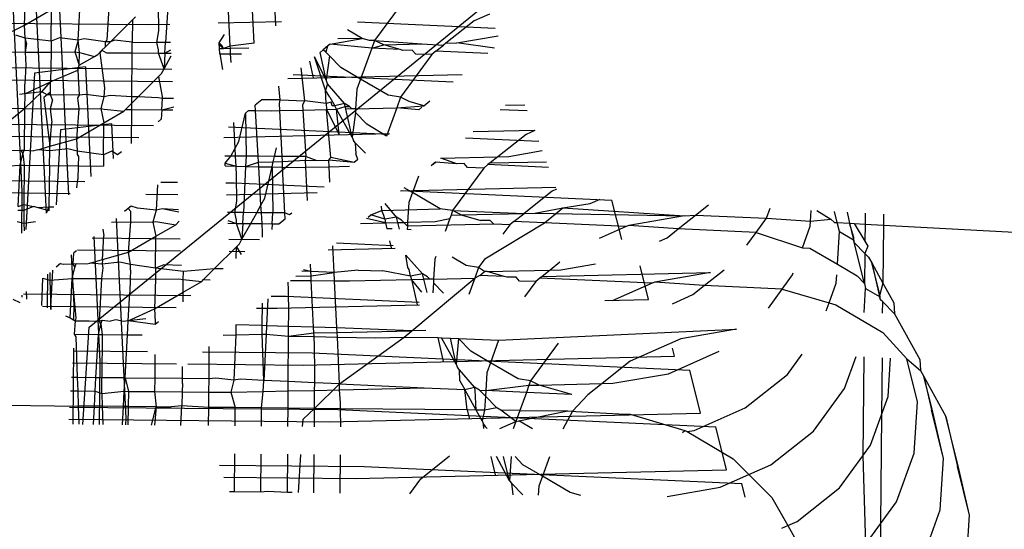
# Model space of a CAD drawing. Units: millimetres. Extents: x -9947 to 10509, y -7713 to 6336.
# Drawn here: x 21 to 33, y 1355 to 1361 of the extents above; entities that cross this region are included whole.
import ezdxf

# ---------------------------------------------------------------- set-up
doc = ezdxf.new("R2010")
doc.units = ezdxf.units.MM

msp = doc.modelspace()

# ---------------------------------------------------------------- linework, layer by layer
for p, q in [((21.148, 1362.259), (21.319, 1358.7)), ((21.462, 1361.573), (21.613, 1358.437)), ((21.353, 1360.706), (21.365, 1361.066)), ((22, 1360.528), (22.031, 1361.074)), ((22.354, 1360.53), (22.385, 1361.079)), ((23.094, 1361.049), (23.058, 1360.498)), ((23.841, 1360.454), (23.812, 1361.047)), ((24.13, 1360.489), (24.099, 1361.057)), ((24.392, 1360.698), (24.374, 1361.067)), ((25.963, 1361.038), (25.586, 1360.523)), ((22.134, 1357.059), (26.898, 1360.934)), ((22.977, 1360.637), (22.973, 1360.942)), ((21.353, 1360.706), (21.681, 1360.897)), ((21.676, 1360.512), (21.681, 1360.897)), ((21.777, 1360.888), (21.884, 1358.657)), ((22.658, 1360.772), (22.695, 1360.809)), ((26.977, 1360.842), (26.789, 1360.759)), ((18.714, 1360.753), (22.837, 1360.714)), ((21.053, 1360.563), (21.353, 1360.706)), ((21.361, 1360.551), (21.353, 1360.706)), ((22.391, 1360.504), (22.658, 1360.772)), ((22.658, 1360.772), (22.656, 1360.502)), ((22.837, 1360.714), (23.11, 1360.72)), ((23.696, 1360.734), (24.459, 1360.752)), ((25.381, 1360.748), (27.044, 1360.672)), ((26.789, 1360.759), (26.449, 1360.489)), ((21.361, 1360.551), (21.247, 1360.586)), ((21.361, 1360.551), (21.36, 1360.383)), ((21.377, 1360.491), (21.361, 1360.551)), ((21.676, 1360.512), (21.361, 1360.551)), ((21.778, 1360.554), (21.676, 1360.512)), ((22, 1360.528), (21.778, 1360.554)), ((22.075, 1360.544), (22, 1360.528)), ((22.328, 1360.505), (22.075, 1360.544)), ((22.953, 1360.499), (22.977, 1360.637)), ((23.708, 1360.493), (23.771, 1360.595)), ((25.048, 1360.477), (25.435, 1360.545)), ((25.435, 1360.545), (25.142, 1360.543)), ((25.435, 1360.545), (25.259, 1360.649)), ((25.523, 1360.52), (25.435, 1360.545)), ((26.579, 1360.492), (27.08, 1360.579)), ((21.377, 1360.491), (21.36, 1360.383)), ((21.676, 1360.512), (21.674, 1360.38)), ((22, 1360.528), (21.963, 1360.384)), ((22.016, 1360.377), (22, 1360.528)), ((22.29, 1360.404), (22.327, 1360.441)), ((22.328, 1360.505), (22.327, 1360.441)), ((22.327, 1360.441), (22.391, 1360.504)), ((22.354, 1360.53), (22.328, 1360.505)), ((22.391, 1360.504), (22.328, 1360.505)), ((22.441, 1360.526), (22.391, 1360.504)), ((22.656, 1360.502), (22.441, 1360.526)), ((22.655, 1360.371), (22.656, 1360.502)), ((22.656, 1360.502), (22.953, 1360.499)), ((23.058, 1360.498), (22.953, 1360.499)), ((22.975, 1360.408), (22.953, 1360.499)), ((23.051, 1360.367), (23.058, 1360.498)), ((23.12, 1360.497), (23.058, 1360.498)), ((23.739, 1360.463), (23.708, 1360.493)), ((23.711, 1360.425), (23.708, 1360.493)), ((23.761, 1360.426), (23.709, 1360.466)), ((23.711, 1360.425), (23.761, 1360.426)), ((23.714, 1360.361), (23.711, 1360.425)), ((23.761, 1360.426), (23.739, 1360.463)), ((23.841, 1360.454), (23.761, 1360.426)), ((23.761, 1360.426), (23.842, 1360.428)), ((24.13, 1360.489), (23.841, 1360.454)), ((23.842, 1360.428), (23.841, 1360.454)), ((23.842, 1360.428), (24.067, 1360.433)), ((23.845, 1360.36), (23.842, 1360.428)), ((25.017, 1360.452), (24.966, 1360.411)), ((25.017, 1360.452), (24.995, 1360.381)), ((25.048, 1360.477), (25.017, 1360.452)), ((25.552, 1360.428), (25.048, 1360.477)), ((25.552, 1360.428), (25.416, 1360.056)), ((25.586, 1360.523), (25.523, 1360.52)), ((25.586, 1360.523), (25.552, 1360.428)), ((25.552, 1360.428), (25.696, 1360.47)), ((25.894, 1360.412), (25.552, 1360.428)), ((25.696, 1360.47), (25.586, 1360.523)), ((25.586, 1360.523), (26.158, 1360.482)), ((25.696, 1360.47), (26.158, 1360.482)), ((25.894, 1360.412), (25.696, 1360.47)), ((26.158, 1360.482), (26.42, 1360.466)), ((26.327, 1360.392), (26.42, 1360.466)), ((26.449, 1360.489), (26.42, 1360.466)), ((26.449, 1360.489), (26.579, 1360.492)), ((27.036, 1360.429), (26.579, 1360.492)), ((21.05, 1360.386), (21.36, 1360.383)), ((21.36, 1360.383), (21.369, 1360.219)), ((21.36, 1360.383), (21.674, 1360.38)), ((21.674, 1360.38), (21.667, 1360.021)), ((21.674, 1360.38), (21.963, 1360.384)), ((21.963, 1360.384), (22.016, 1360.377)), ((21.963, 1360.384), (22.014, 1360.222)), ((22.014, 1360.222), (22.016, 1360.377)), ((22.014, 1360.222), (22.198, 1360.329)), ((22.016, 1360.377), (22.198, 1360.329)), ((22.198, 1360.329), (22.239, 1360.352)), ((22.239, 1360.352), (22.29, 1360.404)), ((22.29, 1360.404), (22.262, 1360.375)), ((22.262, 1360.375), (22.321, 1359.95)), ((22.29, 1360.404), (22.345, 1360.374)), ((22.345, 1360.374), (22.655, 1360.371)), ((22.651, 1359.843), (22.655, 1360.371)), ((22.655, 1360.371), (22.975, 1360.368)), ((22.975, 1360.368), (22.975, 1360.408)), ((22.975, 1360.368), (23.051, 1360.367)), ((23.04, 1360.18), (22.975, 1360.368)), ((23.051, 1360.367), (23.04, 1360.18)), ((23.04, 1360.18), (23.128, 1360.336)), ((23.051, 1360.367), (23.124, 1360.411)), ((23.051, 1360.367), (23.127, 1360.367)), ((23.714, 1360.361), (23.747, 1360.173)), ((23.714, 1360.361), (23.845, 1360.36)), ((23.85, 1360.257), (23.845, 1360.36)), ((23.845, 1360.36), (23.975, 1360.359)), ((24.992, 1359.921), (24.86, 1360.325)), ((25, 1360.046), (24.86, 1360.325)), ((24.927, 1360.379), (24.966, 1360.411)), ((25, 1360.046), (24.927, 1360.379)), ((24.995, 1360.381), (24.966, 1360.411)), ((25.039, 1360.336), (24.995, 1360.381)), ((25.039, 1360.336), (25, 1360.046)), ((25.179, 1360.195), (25.039, 1360.336)), ((25.927, 1360.403), (25.894, 1360.412)), ((26.277, 1360.352), (25.901, 1359.837)), ((26.041, 1360.405), (25.927, 1360.403)), ((26.083, 1360.357), (26.041, 1360.405)), ((26.277, 1360.352), (26.083, 1360.357)), ((26.327, 1360.392), (26.277, 1360.352)), ((26.956, 1360.364), (26.327, 1360.392)), ((19.922, 1360.206), (23.136, 1360.175)), ((21.369, 1360.219), (21.357, 1359.993)), ((22.091, 1360.202), (21.473, 1360.129)), ((21.997, 1360.165), (22.014, 1360.222)), ((22.091, 1360.202), (22.155, 1358.878)), ((24.741, 1359.794), (24.698, 1360.193)), ((24.798, 1360.274), (24.844, 1360.072)), ((25.416, 1360.056), (25.179, 1360.195)), ((21.473, 1360.129), (21.368, 1358.238)), ((21.693, 1360.036), (21.997, 1360.165)), ((21.997, 1360.165), (22.012, 1359.862)), ((22.726, 1359.84), (22.972, 1360.087)), ((23.009, 1360.124), (22.972, 1360.087)), ((22.972, 1360.087), (23.02, 1359.821)), ((23.009, 1360.124), (23.04, 1360.18)), ((24.536, 1360.061), (26.644, 1360.11)), ((24.6, 1360.113), (26.538, 1360.024)), ((19.884, 1360.059), (23.143, 1360.028)), ((21.356, 1359.877), (21.667, 1360.021)), ((21.356, 1359.877), (21.357, 1359.993)), ((21.561, 1359.901), (21.667, 1360.021)), ((21.667, 1360.021), (21.693, 1360.036)), ((21.668, 1359.897), (21.667, 1360.021)), ((22.321, 1359.95), (22.314, 1359.843)), ((24.445, 1359.804), (24.427, 1359.972)), ((25.018, 1359.998), (24.992, 1359.921)), ((25.018, 1359.998), (25, 1360.046)), ((25.039, 1359.969), (25.018, 1359.998)), ((25.222, 1359.76), (25.039, 1359.969)), ((25.416, 1360.056), (25.371, 1359.934)), ((25.749, 1359.86), (25.416, 1360.056)), ((21.356, 1359.877), (21.291, 1359.869)), ((21.354, 1359.701), (21.561, 1359.901)), ((21.356, 1359.877), (21.354, 1359.701)), ((21.561, 1359.901), (21.356, 1359.877)), ((21.629, 1359.866), (21.561, 1359.901)), ((21.629, 1359.866), (21.588, 1359.833)), ((21.588, 1359.833), (21.659, 1359.244)), ((21.668, 1359.897), (21.629, 1359.866)), ((21.667, 1359.865), (21.629, 1359.866)), ((21.667, 1359.865), (21.668, 1359.897)), ((21.692, 1359.805), (21.667, 1359.865)), ((22.012, 1359.862), (21.667, 1359.865)), ((22.012, 1359.862), (21.995, 1359.829)), ((21.995, 1359.829), (22.01, 1359.695)), ((22.093, 1359.869), (22.012, 1359.862)), ((22.314, 1359.843), (22.093, 1359.869)), ((22.314, 1359.843), (22.277, 1359.699)), ((22.389, 1359.859), (22.314, 1359.843)), ((22.651, 1359.843), (22.389, 1359.859)), ((22.65, 1359.764), (22.651, 1359.843)), ((22.65, 1359.764), (22.726, 1359.84)), ((22.726, 1359.84), (22.651, 1359.843)), ((22.97, 1359.829), (22.726, 1359.84)), ((23.02, 1359.821), (22.97, 1359.829)), ((25, 1359.762), (24.992, 1359.921)), ((25.046, 1359.837), (24.992, 1359.921)), ((25.046, 1359.837), (25.105, 1359.731)), ((25.371, 1359.934), (25.356, 1359.697)), ((25.901, 1359.837), (25.749, 1359.86)), ((25.901, 1359.837), (25.853, 1359.708)), ((26.004, 1359.786), (25.901, 1359.837)), ((21.692, 1359.805), (21.665, 1359.698)), ((22.576, 1359.689), (22.65, 1359.764)), ((22.65, 1359.689), (22.65, 1359.764)), ((23.012, 1359.685), (23.02, 1359.821)), ((23.012, 1359.685), (23.158, 1359.719)), ((23.153, 1359.82), (23.02, 1359.821)), ((24.222, 1359.806), (24.144, 1359.742)), ((24.148, 1359.675), (24.144, 1359.742)), ((24.445, 1359.804), (24.222, 1359.806)), ((24.437, 1359.762), (24.445, 1359.804)), ((24.441, 1359.675), (24.437, 1359.762)), ((24.445, 1359.804), (24.741, 1359.794)), ((24.719, 1359.749), (24.741, 1359.794)), ((24.722, 1359.682), (24.719, 1359.749)), ((25, 1359.762), (24.741, 1359.794)), ((25.061, 1359.776), (25, 1359.762)), ((25, 1359.762), (25.004, 1359.688)), ((25.072, 1359.733), (25.061, 1359.776)), ((25.105, 1359.731), (25.072, 1359.733)), ((25.222, 1359.76), (25.105, 1359.731)), ((25.127, 1359.691), (25.105, 1359.731)), ((25.127, 1359.691), (25.23, 1359.725)), ((25.23, 1359.725), (25.222, 1359.76)), ((25.283, 1359.723), (25.222, 1359.76)), ((25.238, 1359.694), (25.23, 1359.725)), ((25.23, 1359.725), (25.283, 1359.723)), ((25.31, 1359.695), (25.283, 1359.723)), ((25.356, 1359.697), (25.853, 1359.708)), ((25.853, 1359.708), (25.728, 1359.365)), ((25.853, 1359.708), (26.182, 1359.734)), ((26.121, 1359.685), (25.853, 1359.708)), ((26.182, 1359.734), (26.004, 1359.786)), ((26.159, 1359.715), (26.121, 1359.685)), ((26.182, 1359.734), (26.253, 1359.792)), ((27.17, 1359.739), (27.404, 1359.745)), ((20.735, 1359.197), (21.354, 1359.701)), ((21.04, 1359.704), (21.354, 1359.701)), ((21.354, 1359.701), (21.35, 1359.197)), ((21.354, 1359.701), (21.665, 1359.698)), ((21.665, 1359.698), (21.684, 1359.533)), ((21.665, 1359.698), (22.01, 1359.695)), ((22.01, 1359.695), (21.982, 1359.335)), ((22.01, 1359.695), (22.277, 1359.699)), ((22.277, 1359.699), (22.317, 1359.692)), ((22.277, 1359.699), (22.312, 1359.527)), ((22.312, 1359.527), (22.554, 1359.667)), ((22.317, 1359.692), (22.554, 1359.667)), ((22.554, 1359.667), (22.576, 1359.689)), ((22.576, 1359.689), (22.65, 1359.689)), ((22.646, 1359.278), (22.65, 1359.689)), ((22.65, 1359.689), (23.012, 1359.685)), ((23.012, 1359.685), (23.006, 1359.57)), ((23.012, 1359.685), (23.146, 1359.684)), ((23.946, 1359.303), (24.024, 1359.645)), ((24.062, 1359.675), (24.024, 1359.645)), ((24.024, 1359.645), (24.034, 1359.124)), ((24.062, 1359.675), (24.148, 1359.675)), ((24.148, 1359.675), (24.34, 1359.673)), ((24.179, 1359.123), (24.148, 1359.675)), ((24.34, 1359.673), (24.441, 1359.675)), ((24.441, 1359.675), (24.722, 1359.682)), ((24.468, 1359.121), (24.441, 1359.675)), ((24.722, 1359.682), (25.004, 1359.688)), ((24.759, 1359.119), (24.722, 1359.682)), ((25.004, 1359.688), (25.127, 1359.691)), ((25.004, 1359.688), (25.158, 1359.386)), ((25.055, 1359.108), (25.004, 1359.688)), ((25.158, 1359.386), (25.127, 1359.691)), ((25.314, 1359.354), (25.127, 1359.691)), ((25.31, 1359.695), (25.238, 1359.694)), ((25.314, 1359.354), (25.238, 1359.694)), ((25.356, 1359.697), (25.31, 1359.695)), ((25.354, 1359.651), (25.314, 1359.354)), ((25.356, 1359.697), (25.354, 1359.651)), ((25.493, 1359.51), (25.354, 1359.651)), ((27.432, 1359.671), (27.104, 1359.686)), ((19.451, 1359.528), (22.913, 1359.495)), ((21.659, 1359.244), (21.684, 1359.533)), ((22.406, 1359.517), (21.788, 1359.444)), ((21.982, 1359.335), (22.312, 1359.527)), ((22.309, 1359.141), (22.312, 1359.527)), ((22.406, 1359.517), (22.426, 1359.098)), ((22.968, 1359.539), (23.006, 1359.57)), ((23.819, 1359.477), (25.757, 1359.389)), ((23.9, 1359.222), (23.885, 1359.532)), ((25.728, 1359.365), (25.493, 1359.51)), ((19.343, 1359.382), (22.735, 1359.35)), ((21.788, 1359.444), (21.737, 1358.538)), ((23.763, 1359.35), (25.768, 1359.397)), ((25.314, 1359.354), (25.333, 1359.313)), ((26.778, 1359.421), (27.521, 1359.438)), ((27.418, 1359.388), (27.078, 1359.118)), ((27.522, 1359.434), (27.418, 1359.388)), ((21.513, 1359.203), (21.659, 1359.244)), ((21.658, 1359.187), (21.659, 1359.244)), ((21.659, 1359.244), (21.982, 1359.335)), ((21.982, 1359.335), (21.99, 1359.184)), ((23.9, 1359.222), (23.946, 1359.303)), ((25.353, 1359.284), (25.333, 1359.313)), ((25.476, 1359.16), (25.353, 1359.284)), ((25.353, 1359.284), (25.361, 1359.151)), ((26.687, 1359.346), (27.571, 1359.306)), ((21.192, 1359.191), (21.312, 1359.196)), ((21.302, 1359.015), (21.332, 1359.151)), ((21.312, 1359.196), (21.35, 1359.197)), ((21.332, 1359.151), (21.312, 1359.196)), ((21.332, 1359.151), (21.35, 1359.197)), ((21.332, 1359.151), (21.349, 1359.015)), ((21.35, 1359.197), (21.467, 1359.189)), ((21.513, 1359.203), (21.467, 1359.189)), ((21.658, 1359.187), (21.513, 1359.203)), ((21.655, 1359.011), (21.658, 1359.187)), ((21.876, 1359.215), (21.658, 1359.187)), ((21.99, 1359.184), (21.876, 1359.215)), ((21.99, 1359.184), (21.989, 1359.144)), ((21.989, 1359.144), (22.006, 1359.12)), ((22.309, 1359.141), (21.99, 1359.184)), ((22.006, 1359.12), (22.003, 1359.006)), ((22.309, 1359.141), (22.308, 1359.002)), ((22.407, 1359.183), (22.309, 1359.141)), ((22.476, 1359.139), (22.407, 1359.183)), ((22.524, 1359.178), (22.476, 1359.139)), ((23.846, 1359.126), (23.774, 1359.126)), ((23.778, 1359.041), (23.846, 1359.126)), ((23.846, 1359.126), (23.9, 1359.222)), ((23.905, 1359.125), (23.846, 1359.126)), ((23.905, 1359.125), (23.9, 1359.222)), ((24.034, 1359.124), (23.905, 1359.125)), ((23.911, 1359.003), (23.905, 1359.125)), ((24.034, 1359.124), (24.027, 1359.001)), ((24.179, 1359.123), (24.034, 1359.124)), ((24.376, 1359.122), (24.179, 1359.123)), ((24.183, 1359.052), (24.179, 1359.123)), ((24.361, 1359.057), (24.376, 1359.122)), ((24.376, 1359.122), (24.399, 1359.224)), ((24.468, 1359.121), (24.376, 1359.122)), ((24.471, 1359.06), (24.468, 1359.121)), ((24.759, 1359.119), (24.468, 1359.121)), ((24.751, 1359.078), (24.759, 1359.119)), ((24.759, 1359.119), (24.886, 1359.072)), ((25.385, 1359.085), (25.361, 1359.151)), ((26.387, 1359.102), (27.078, 1359.118)), ((27.078, 1359.118), (26.982, 1359.042)), ((27.078, 1359.118), (27.208, 1359.122)), ((27.208, 1359.122), (27.614, 1359.192)), ((21.029, 1358.998), (21.302, 1359.015)), ((21.275, 1358.516), (21.302, 1359.015)), ((21.302, 1359.015), (21.349, 1359.015)), ((21.349, 1359.015), (21.345, 1358.539)), ((21.349, 1359.015), (21.655, 1359.011)), ((21.655, 1359.011), (21.648, 1358.513)), ((21.655, 1359.011), (22.003, 1359.006)), ((22.003, 1359.006), (21.998, 1358.848)), ((22.003, 1359.006), (22.308, 1359.002)), ((23.779, 1359.006), (23.778, 1359.041)), ((23.778, 1359.041), (23.911, 1359.003)), ((23.779, 1359.006), (23.911, 1359.003)), ((23.916, 1358.886), (23.911, 1359.003)), ((23.911, 1359.003), (24.027, 1359.001)), ((24.027, 1359.001), (23.999, 1358.442)), ((24.027, 1359.001), (24.183, 1359.052)), ((24.027, 1359.001), (24.186, 1358.997)), ((24.183, 1359.052), (24.361, 1359.057)), ((24.186, 1358.997), (24.183, 1359.052)), ((24.186, 1358.997), (24.346, 1358.994)), ((24.212, 1358.532), (24.186, 1358.997)), ((24.26, 1358.618), (24.346, 1358.994)), ((24.346, 1358.994), (24.361, 1359.057)), ((24.346, 1358.994), (24.355, 1358.439)), ((24.346, 1358.994), (24.474, 1358.991)), ((24.361, 1359.057), (24.471, 1359.06)), ((24.471, 1359.06), (24.751, 1359.078)), ((24.474, 1358.991), (24.471, 1359.06)), ((24.756, 1358.99), (24.751, 1359.078)), ((24.751, 1359.078), (24.886, 1359.072)), ((24.756, 1358.99), (25.037, 1358.996)), ((24.886, 1359.072), (25.033, 1359.076)), ((25.033, 1359.076), (25.055, 1359.108)), ((25.037, 1358.996), (25.033, 1359.076)), ((25.34, 1359.049), (25.033, 1359.076)), ((25.037, 1358.996), (25.282, 1359.002)), ((25.046, 1358.81), (25.037, 1358.996)), ((25.34, 1359.049), (25.055, 1359.108)), ((25.385, 1359.085), (25.34, 1359.049)), ((26.323, 1359.051), (26.269, 1359.007)), ((26.293, 1359.026), (26.323, 1359.051)), ((26.582, 1359.033), (26.323, 1359.051)), ((26.582, 1359.033), (26.387, 1359.102)), ((26.67, 1359.035), (26.582, 1359.033)), ((26.711, 1358.987), (26.67, 1359.035)), ((26.956, 1359.022), (26.906, 1358.981)), ((26.982, 1359.042), (26.956, 1359.022)), ((27.69, 1358.988), (26.956, 1359.022)), ((26.982, 1359.042), (27.664, 1359.058)), ((23.92, 1358.581), (23.916, 1358.886)), ((24.501, 1358.438), (24.474, 1358.991)), ((24.474, 1358.991), (24.655, 1358.987)), ((24.655, 1358.987), (24.756, 1358.99)), ((24.775, 1358.59), (24.756, 1358.99)), ((26.117, 1358.883), (26.044, 1358.685)), ((26.906, 1358.981), (26.529, 1358.466)), ((26.906, 1358.981), (26.711, 1358.987)), ((19.766, 1358.842), (22.084, 1358.82)), ((21.986, 1358.741), (21.998, 1358.848)), ((22.961, 1358.78), (22.943, 1358.472)), ((23, 1358.812), (23.201, 1358.81)), ((23.789, 1358.804), (23.888, 1358.803)), ((23.888, 1358.803), (24.976, 1358.753)), ((19.658, 1358.697), (21.906, 1358.675)), ((21.319, 1358.7), (21.315, 1358.195)), ((22.822, 1358.667), (23.208, 1358.663)), ((23.796, 1358.658), (24.891, 1358.684)), ((25.901, 1358.707), (27.776, 1358.751)), ((25.906, 1358.711), (28.456, 1358.594)), ((26.044, 1358.685), (25.945, 1358.743)), ((26.044, 1358.685), (26, 1358.564)), ((26.378, 1358.489), (26.044, 1358.685)), ((27.732, 1358.703), (27.393, 1358.433)), ((27.785, 1358.726), (27.732, 1358.703)), ((21.275, 1358.516), (21.345, 1358.539)), ((21.345, 1358.539), (21.345, 1358.468)), ((21.345, 1358.539), (21.463, 1358.515)), ((22.641, 1358.519), (22.607, 1358.492)), ((22.721, 1358.498), (22.641, 1358.519)), ((23.896, 1358.442), (23.92, 1358.581)), ((24.161, 1358.44), (24.212, 1358.532)), ((24.212, 1358.532), (24.26, 1358.618)), ((24.217, 1358.44), (24.212, 1358.532)), ((25.675, 1358.466), (25.671, 1358.52)), ((25.85, 1358.389), (25.712, 1358.554)), ((26, 1358.564), (25.985, 1358.326)), ((27.861, 1358.499), (28.194, 1358.552)), ((28.194, 1358.552), (28.315, 1358.606)), ((28.574, 1358.118), (28.456, 1358.594)), ((29.468, 1358.413), (29.623, 1358.536)), ((21.345, 1358.468), (21.272, 1358.469)), ((21.345, 1358.468), (21.344, 1358.313)), ((21.463, 1358.515), (21.345, 1358.468)), ((21.507, 1358.506), (21.463, 1358.515)), ((21.507, 1358.506), (21.648, 1358.513)), ((21.648, 1358.465), (21.507, 1358.506)), ((21.623, 1358.445), (21.648, 1358.513)), ((21.648, 1358.513), (21.648, 1358.465)), ((21.648, 1358.513), (21.706, 1358.513)), ((22.607, 1358.492), (22.563, 1358.456)), ((22.64, 1358.455), (22.607, 1358.492)), ((22.639, 1358.33), (22.64, 1358.455)), ((22.943, 1358.472), (22.721, 1358.498)), ((22.943, 1358.472), (22.906, 1358.328)), ((23.018, 1358.488), (22.943, 1358.472)), ((23.219, 1358.449), (23.018, 1358.488)), ((23.217, 1358.475), (23.018, 1358.488)), ((23.896, 1358.442), (23.806, 1358.443)), ((23.999, 1358.442), (23.896, 1358.442)), ((23.918, 1358.352), (23.896, 1358.442)), ((23.992, 1358.311), (23.999, 1358.442)), ((24.161, 1358.44), (23.999, 1358.442)), ((24.088, 1358.31), (24.161, 1358.44)), ((24.217, 1358.44), (24.161, 1358.44)), ((24.355, 1358.439), (24.217, 1358.44)), ((24.225, 1358.309), (24.217, 1358.44)), ((24.347, 1358.308), (24.355, 1358.439)), ((24.501, 1358.438), (24.355, 1358.439)), ((24.504, 1358.369), (24.501, 1358.438)), ((24.559, 1358.414), (24.501, 1358.438)), ((24.587, 1358.437), (24.559, 1358.414)), ((25.51, 1358.389), (25.542, 1358.415)), ((25.542, 1358.415), (25.675, 1358.466)), ((25.708, 1358.362), (25.542, 1358.415)), ((25.675, 1358.466), (26.378, 1358.489)), ((25.697, 1358.408), (25.675, 1358.466)), ((25.708, 1358.362), (25.697, 1358.408)), ((26.529, 1358.466), (26.378, 1358.489)), ((26.51, 1358.412), (26.495, 1358.372)), ((26.529, 1358.466), (26.51, 1358.412)), ((26.51, 1358.412), (26.633, 1358.415)), ((26.633, 1358.415), (26.529, 1358.466)), ((26.529, 1358.466), (27.393, 1358.433)), ((26.633, 1358.415), (27.393, 1358.433)), ((26.633, 1358.415), (26.87, 1358.347)), ((27.271, 1358.336), (27.393, 1358.433)), ((27.393, 1358.433), (27.522, 1358.436)), ((27.522, 1358.436), (27.861, 1358.499)), ((27.522, 1358.436), (29.332, 1358.404)), ((27.64, 1358.319), (27.861, 1358.499)), ((27.861, 1358.499), (29.332, 1358.404)), ((29.332, 1358.404), (28.66, 1358.288)), ((29.257, 1358.245), (29.468, 1358.413)), ((29.332, 1358.404), (29.468, 1358.413)), ((29.468, 1358.413), (30.325, 1358.374)), ((30.325, 1358.374), (30.369, 1358.496)), ((30.858, 1358.339), (30.866, 1358.469)), ((30.932, 1358.466), (31.104, 1358.365)), ((31.18, 1358.321), (31.147, 1358.454)), ((31.3, 1358.446), (31.33, 1358.313)), ((31.518, 1358.434), (31.517, 1358.303)), ((31.741, 1358.423), (31.74, 1358.291)), ((21.265, 1358.337), (21.344, 1358.313)), ((21.344, 1358.313), (21.487, 1358.335)), ((21.344, 1358.313), (21.347, 1358.221)), ((22.403, 1358.326), (22.639, 1358.33)), ((22.461, 1358.373), (22.577, 1355.959)), ((22.611, 1357.965), (22.639, 1358.33)), ((22.639, 1358.33), (22.906, 1358.328)), ((22.906, 1358.328), (22.942, 1358.334)), ((22.906, 1358.328), (22.941, 1358.156)), ((22.941, 1358.156), (23.182, 1358.296)), ((22.942, 1358.334), (23.182, 1358.296)), ((23.182, 1358.296), (23.224, 1358.338)), ((23.811, 1358.349), (23.918, 1358.312)), ((23.813, 1358.313), (23.918, 1358.312)), ((23.918, 1358.312), (23.918, 1358.352)), ((23.918, 1358.312), (23.992, 1358.311)), ((23.982, 1358.121), (23.918, 1358.312)), ((23.992, 1358.311), (23.982, 1358.121)), ((23.982, 1358.121), (24.088, 1358.31)), ((23.992, 1358.311), (24.088, 1358.31)), ((24.088, 1358.31), (24.225, 1358.309)), ((24.231, 1358.2), (24.225, 1358.309)), ((24.225, 1358.309), (24.347, 1358.308)), ((24.347, 1358.308), (24.343, 1358.238)), ((24.347, 1358.308), (24.428, 1358.307)), ((24.428, 1358.307), (24.504, 1358.369)), ((25.416, 1358.312), (25.717, 1358.32)), ((25.717, 1358.32), (25.488, 1358.372)), ((25.85, 1358.389), (25.708, 1358.362)), ((25.708, 1358.362), (25.717, 1358.32)), ((25.717, 1358.32), (25.867, 1358.323)), ((25.717, 1358.32), (25.734, 1358.248)), ((25.867, 1358.323), (25.85, 1358.389)), ((25.911, 1358.352), (25.85, 1358.389)), ((25.867, 1358.323), (25.938, 1358.325)), ((25.887, 1358.241), (25.867, 1358.323)), ((25.938, 1358.325), (25.911, 1358.352)), ((25.938, 1358.325), (25.985, 1358.326)), ((25.982, 1358.28), (25.938, 1358.325)), ((25.982, 1358.28), (25.98, 1358.237)), ((25.985, 1358.326), (25.982, 1358.28)), ((27.026, 1358.301), (25.982, 1358.28)), ((25.985, 1358.326), (26.318, 1358.334)), ((26.318, 1358.334), (26.495, 1358.372)), ((26.495, 1358.372), (26.438, 1358.216)), ((26.984, 1358.349), (26.87, 1358.347)), ((26.92, 1357.885), (27.64, 1358.319)), ((27.026, 1358.301), (26.984, 1358.349)), ((27.22, 1358.296), (27.026, 1358.301)), ((27.22, 1358.296), (27.138, 1358.184)), ((27.271, 1358.336), (27.22, 1358.296)), ((27.64, 1358.319), (27.271, 1358.336)), ((28.628, 1358.274), (27.64, 1358.319)), ((28.66, 1358.288), (28.628, 1358.274)), ((29.257, 1358.245), (28.66, 1358.288)), ((30.2, 1358.202), (30.325, 1358.374)), ((30.325, 1358.374), (30.858, 1358.339)), ((30.854, 1358.277), (30.858, 1358.339)), ((30.858, 1358.339), (31.104, 1358.365)), ((31.104, 1358.365), (31.145, 1358.323)), ((31.145, 1358.323), (31.18, 1358.321)), ((31.18, 1358.321), (31.33, 1358.313)), ((31.207, 1358.213), (31.18, 1358.321)), ((31.33, 1358.313), (31.376, 1358.115)), ((31.382, 1358.14), (31.33, 1358.313)), ((31.33, 1358.313), (31.384, 1358.31)), ((31.384, 1358.31), (31.515, 1358.096)), ((31.384, 1358.31), (31.517, 1358.303)), ((31.517, 1358.303), (31.515, 1358.096)), ((31.517, 1358.303), (31.74, 1358.291)), ((31.74, 1358.291), (31.733, 1357.591)), ((31.74, 1358.291), (41.428, 1357.773)), ((22.296, 1357.876), (22.312, 1358.163)), ((22.302, 1358.244), (22.312, 1358.163)), ((24.231, 1358.147), (24.231, 1358.2)), ((25.798, 1358.245), (25.734, 1358.248)), ((26.027, 1358.235), (25.98, 1358.237)), ((28.628, 1358.274), (28.303, 1358.131)), ((29.122, 1358.138), (29.257, 1358.245)), ((30.2, 1358.202), (29.257, 1358.245)), ((30.087, 1358.049), (30.2, 1358.202)), ((30.2, 1358.202), (30.76, 1358.018)), ((30.76, 1358.018), (30.854, 1358.277)), ((31.183, 1357.818), (31.207, 1358.213)), ((31.207, 1358.213), (31.376, 1358.115)), ((22.171, 1358.137), (23.234, 1358.127)), ((22.19, 1358.152), (22.262, 1356.644)), ((22.611, 1357.965), (22.941, 1358.156)), ((22.938, 1357.77), (22.941, 1358.156)), ((23.822, 1358.121), (24.195, 1358.118)), ((23.952, 1358.067), (23.916, 1358.031)), ((23.952, 1358.067), (23.982, 1358.121)), ((25.098, 1357.718), (25.083, 1358.041)), ((25.125, 1358.076), (25.811, 1358.044)), ((25.767, 1358.1), (25.787, 1358.015)), ((29.031, 1358.097), (29.122, 1358.138)), ((31.384, 1358.081), (31.376, 1358.115)), ((31.384, 1358.081), (31.382, 1358.14)), ((31.51, 1357.587), (31.384, 1358.081)), ((31.384, 1358.081), (31.514, 1357.95)), ((31.515, 1358.096), (31.551, 1358.037)), ((21.919, 1357.932), (21.948, 1357.33)), ((21.941, 1357.825), (21.948, 1357.956)), ((21.98, 1357.982), (21.948, 1357.956)), ((21.993, 1357.992), (23.241, 1357.98)), ((22.296, 1357.876), (22.611, 1357.965)), ((22.635, 1357.814), (22.611, 1357.965)), ((23.648, 1357.763), (23.916, 1358.031)), ((23.829, 1357.975), (24.017, 1357.973)), ((23.914, 1357.89), (23.916, 1358.031)), ((23.916, 1358.031), (23.973, 1357.937)), ((25.024, 1357.994), (25.835, 1358.013)), ((25.989, 1357.781), (25.964, 1357.928)), ((26.165, 1357.703), (25.964, 1357.928)), ((30.76, 1358.018), (30.848, 1358.014)), ((30.848, 1358.014), (31.183, 1357.818)), ((31.514, 1357.95), (31.51, 1357.587)), ((31.551, 1358.037), (31.514, 1357.95)), ((31.514, 1357.95), (31.559, 1357.905)), ((21.79, 1357.827), (21.735, 1357.782)), ((21.79, 1357.827), (21.821, 1357.821)), ((21.821, 1357.821), (21.941, 1357.825)), ((21.941, 1357.825), (21.979, 1357.826)), ((21.961, 1357.781), (21.941, 1357.825)), ((21.961, 1357.781), (21.979, 1357.826)), ((21.979, 1357.826), (22.108, 1357.822)), ((22.108, 1357.822), (22.142, 1357.832)), ((22.142, 1357.832), (22.296, 1357.876)), ((22.293, 1357.82), (22.142, 1357.832)), ((22.296, 1357.876), (22.293, 1357.82)), ((22.505, 1357.845), (22.293, 1357.82)), ((22.293, 1357.82), (22.299, 1357.776)), ((22.635, 1357.814), (22.505, 1357.845)), ((22.635, 1357.749), (22.635, 1357.814)), ((22.938, 1357.77), (22.635, 1357.814)), ((23.036, 1357.813), (22.938, 1357.77)), ((23.25, 1357.805), (23.036, 1357.813)), ((24.816, 1357.731), (24.812, 1357.821)), ((26.314, 1357.878), (26.3, 1357.64)), ((26.327, 1357.912), (26.314, 1357.878)), ((26.692, 1357.804), (26.524, 1357.903)), ((26.844, 1357.781), (26.692, 1357.804)), ((26.92, 1357.885), (26.844, 1357.781)), ((27.827, 1357.843), (27.707, 1357.748)), ((27.837, 1357.751), (28.258, 1357.824)), ((31.183, 1357.818), (31.419, 1357.679)), ((31.559, 1357.905), (31.598, 1357.835)), ((31.598, 1357.835), (31.69, 1357.429)), ((31.696, 1357.454), (31.598, 1357.835)), ((31.598, 1357.835), (31.733, 1357.591)), ((21.631, 1357.698), (21.628, 1357.29)), ((21.659, 1357.72), (21.658, 1357.627)), ((21.693, 1357.749), (21.669, 1357.303)), ((21.931, 1357.648), (21.961, 1357.781)), ((22.299, 1357.776), (22.284, 1357.645)), ((22.635, 1357.749), (22.632, 1357.642)), ((22.938, 1357.77), (22.937, 1357.639)), ((23.274, 1357.731), (22.938, 1357.77)), ((23.273, 1357.636), (23.274, 1357.731)), ((23.648, 1357.763), (23.274, 1357.731)), ((23.519, 1357.633), (23.648, 1357.763)), ((23.757, 1357.762), (23.648, 1357.763)), ((24.816, 1357.731), (24.707, 1357.736)), ((24.816, 1357.731), (24.728, 1357.753)), ((25.098, 1357.718), (24.816, 1357.731)), ((24.819, 1357.68), (24.816, 1357.731)), ((24.819, 1357.68), (25.098, 1357.718)), ((25.388, 1357.748), (25.098, 1357.718)), ((25.103, 1357.618), (25.098, 1357.718)), ((25.388, 1357.748), (25.684, 1357.738)), ((26.022, 1357.676), (25.684, 1357.738)), ((26.004, 1357.754), (25.989, 1357.781)), ((26.022, 1357.676), (26.004, 1357.754)), ((26.165, 1357.703), (26.022, 1357.676)), ((26.181, 1357.638), (26.165, 1357.703)), ((26.224, 1357.667), (26.165, 1357.703)), ((26.844, 1357.781), (26.797, 1357.652)), ((26.914, 1357.729), (26.844, 1357.781)), ((26.859, 1357.684), (26.914, 1357.729)), ((26.947, 1357.73), (26.914, 1357.729)), ((26.947, 1357.73), (27.707, 1357.748)), ((27.152, 1357.671), (26.947, 1357.73)), ((27.707, 1357.748), (27.611, 1357.671)), ((27.611, 1357.671), (29.646, 1357.719)), ((27.707, 1357.748), (27.837, 1357.751)), ((28.899, 1357.392), (28.798, 1357.799)), ((29.646, 1357.719), (28.974, 1357.603)), ((29.572, 1357.56), (29.814, 1357.752)), ((30.515, 1357.517), (30.639, 1357.689)), ((30.639, 1357.689), (30.649, 1357.714)), ((31.168, 1357.592), (31.175, 1357.69)), ((21.561, 1357.319), (21.574, 1357.652)), ((21.574, 1357.652), (21.658, 1357.627)), ((21.658, 1357.627), (21.931, 1357.648)), ((21.658, 1357.627), (21.671, 1357.271)), ((21.905, 1357.171), (21.931, 1357.648)), ((21.931, 1357.648), (21.974, 1357.169)), ((21.931, 1357.648), (22.284, 1357.645)), ((22.284, 1357.645), (22.255, 1357.13)), ((22.284, 1357.645), (22.632, 1357.642)), ((22.632, 1357.642), (22.627, 1357.477)), ((22.632, 1357.642), (22.937, 1357.639)), ((22.937, 1357.639), (22.925, 1357.279)), ((22.937, 1357.639), (23.22, 1357.642)), ((23.22, 1357.642), (23.273, 1357.636)), ((23.272, 1357.481), (23.273, 1357.636)), ((23.272, 1357.481), (23.497, 1357.611)), ((23.273, 1357.636), (23.497, 1357.611)), ((23.497, 1357.611), (23.519, 1357.633)), ((23.519, 1357.633), (23.598, 1357.632)), ((24.545, 1357.515), (24.541, 1357.601)), ((24.569, 1357.623), (24.821, 1357.621)), ((24.633, 1357.676), (24.819, 1357.68)), ((24.821, 1357.621), (24.819, 1357.68)), ((24.821, 1357.621), (25.103, 1357.618)), ((24.848, 1357.059), (24.821, 1357.621)), ((25.103, 1357.618), (25.283, 1357.617)), ((25.13, 1357.051), (25.103, 1357.618)), ((25.283, 1357.617), (26.032, 1357.634)), ((26.022, 1357.676), (26.032, 1357.634)), ((26.032, 1357.634), (26.181, 1357.638)), ((26.032, 1357.634), (26.101, 1357.33)), ((26.156, 1357.481), (26.032, 1357.634)), ((26.037, 1357.016), (26.797, 1357.652)), ((26.252, 1357.639), (26.181, 1357.638)), ((26.221, 1357.478), (26.181, 1357.638)), ((26.252, 1357.639), (26.224, 1357.667)), ((26.3, 1357.64), (26.252, 1357.639)), ((26.297, 1357.594), (26.289, 1357.475)), ((26.3, 1357.64), (26.297, 1357.594)), ((26.421, 1357.469), (26.297, 1357.594)), ((26.3, 1357.64), (26.797, 1357.652)), ((26.797, 1357.652), (26.725, 1357.455)), ((26.859, 1357.684), (26.797, 1357.652)), ((27.152, 1357.671), (26.859, 1357.684)), ((27.184, 1357.661), (27.152, 1357.671)), ((27.299, 1357.664), (27.184, 1357.661)), ((27.34, 1357.616), (27.299, 1357.664)), ((27.534, 1357.611), (27.34, 1357.616)), ((27.534, 1357.611), (27.398, 1357.424)), ((27.585, 1357.651), (27.534, 1357.611)), ((27.611, 1357.671), (27.585, 1357.651)), ((28.942, 1357.589), (27.585, 1357.651)), ((28.942, 1357.589), (28.46, 1357.376)), ((28.974, 1357.603), (28.942, 1357.589)), ((29.572, 1357.56), (28.974, 1357.603)), ((31.081, 1357.353), (31.168, 1357.592)), ((31.419, 1357.679), (31.51, 1357.587)), ((31.51, 1357.587), (31.522, 1357.527)), ((31.733, 1357.591), (31.696, 1357.454)), ((31.733, 1357.591), (31.866, 1357.352)), ((21.322, 1357.447), (21.321, 1357.421)), ((21.342, 1357.462), (23.366, 1357.443)), ((21.373, 1357.488), (21.376, 1357.398)), ((22.608, 1357.134), (22.627, 1357.477)), ((22.925, 1357.279), (23.272, 1357.481)), ((23.271, 1357.366), (23.272, 1357.481)), ((24.549, 1357.21), (24.545, 1357.515)), ((29.187, 1357.342), (29.436, 1357.452)), ((29.436, 1357.452), (29.572, 1357.56)), ((30.515, 1357.517), (29.572, 1357.56)), ((30.347, 1357.289), (30.515, 1357.517)), ((30.515, 1357.517), (31.081, 1357.353)), ((31.506, 1357.236), (31.522, 1357.527)), ((31.522, 1357.527), (31.69, 1357.429)), ((31.696, 1357.454), (31.69, 1357.429)), ((31.705, 1357.389), (31.696, 1357.454)), ((21.213, 1357.398), (21.297, 1357.357)), ((21.948, 1357.33), (21.946, 1357.153)), ((24.228, 1357.077), (24.23, 1357.348)), ((24.296, 1357.401), (24.279, 1357.075)), ((24.336, 1357.434), (24.517, 1357.432)), ((24.409, 1357.287), (26.131, 1357.327)), ((24.517, 1357.432), (26.123, 1357.359)), ((28.368, 1357.38), (28.899, 1357.392)), ((31.046, 1357.257), (31.081, 1357.353)), ((31.081, 1357.353), (31.163, 1357.329)), ((31.163, 1357.329), (31.733, 1356.994)), ((31.705, 1357.389), (31.69, 1357.429)), ((31.731, 1357.364), (31.705, 1357.389)), ((31.729, 1357.226), (31.731, 1357.364)), ((31.731, 1357.364), (31.873, 1357.22)), ((31.866, 1357.352), (31.873, 1357.22)), ((21.572, 1357.314), (23.188, 1357.298)), ((21.669, 1357.303), (21.667, 1357.273)), ((22.608, 1357.134), (22.925, 1357.279)), ((22.925, 1357.279), (22.933, 1357.124)), ((24.158, 1357.289), (24.409, 1357.287)), ((24.547, 1357.068), (24.549, 1357.21)), ((31.873, 1357.22), (32.18, 1356.667)), ((21.849, 1357.195), (21.905, 1357.171)), ((21.905, 1357.171), (21.965, 1357.133)), ((21.965, 1357.133), (21.954, 1356.972)), ((21.974, 1357.169), (21.965, 1357.133)), ((21.965, 1357.133), (22.135, 1357.135)), ((22.135, 1357.135), (22.255, 1357.13)), ((22.246, 1356.969), (22.276, 1357.095)), ((22.255, 1357.13), (22.294, 1357.141)), ((22.276, 1357.095), (22.255, 1357.13)), ((22.276, 1357.095), (22.294, 1357.141)), ((22.276, 1357.095), (22.292, 1356.969)), ((22.294, 1357.141), (22.394, 1357.129)), ((22.456, 1357.147), (22.394, 1357.129)), ((22.548, 1357.127), (22.456, 1357.147)), ((22.608, 1357.134), (22.548, 1357.127)), ((22.598, 1356.966), (22.608, 1357.134)), ((22.819, 1357.159), (22.608, 1357.134)), ((22.933, 1357.091), (22.608, 1357.134)), ((22.933, 1357.124), (22.933, 1357.091)), ((22.973, 1357.123), (22.933, 1357.091)), ((21.954, 1356.972), (21.972, 1356.942)), ((21.954, 1356.972), (22.246, 1356.969)), ((22.059, 1355.884), (22.134, 1357.059)), ((23.908, 1357.086), (23.907, 1356.966)), ((23.907, 1356.966), (24.227, 1356.973)), ((24.228, 1357.077), (23.908, 1357.086)), ((24.227, 1356.973), (24.228, 1357.077)), ((24.227, 1356.973), (24.274, 1356.974)), ((24.246, 1356.415), (24.227, 1356.973)), ((24.279, 1357.075), (24.228, 1357.077)), ((24.274, 1356.974), (24.246, 1356.415)), ((24.279, 1357.075), (24.274, 1356.974)), ((24.274, 1356.974), (24.547, 1356.949)), ((24.547, 1357.068), (24.279, 1357.075)), ((24.848, 1357.059), (24.547, 1357.068)), ((24.547, 1356.949), (24.547, 1357.068)), ((24.547, 1356.949), (24.852, 1356.988)), ((24.852, 1356.988), (24.848, 1357.059)), ((25.13, 1357.051), (24.848, 1357.059)), ((24.852, 1356.988), (25.133, 1356.995)), ((24.854, 1356.944), (24.852, 1356.988)), ((25.133, 1356.995), (25.13, 1357.051)), ((26.037, 1357.016), (25.13, 1357.051)), ((25.133, 1356.995), (26.037, 1357.016)), ((25.136, 1356.939), (25.133, 1356.995)), ((25.943, 1356.939), (26.037, 1357.016)), ((26.204, 1357.02), (26.037, 1357.016)), ((27.086, 1356.9), (29.961, 1357.034)), ((29.961, 1357.034), (29.289, 1356.917)), ((31.733, 1356.994), (32.022, 1356.674)), ((21.972, 1356.942), (21.99, 1356.45)), ((22.217, 1356.448), (22.246, 1356.969)), ((22.246, 1356.969), (22.292, 1356.969)), ((22.292, 1356.969), (22.288, 1356.447)), ((22.292, 1356.969), (22.598, 1356.966)), ((22.569, 1356.445), (22.598, 1356.966)), ((22.598, 1356.966), (22.777, 1356.964)), ((23.756, 1356.962), (23.907, 1356.966)), ((23.907, 1356.966), (23.886, 1356.416)), ((24.542, 1356.402), (24.547, 1356.949)), ((24.547, 1356.949), (24.854, 1356.944)), ((24.859, 1356.83), (24.854, 1356.944)), ((24.854, 1356.944), (25.136, 1356.939)), ((25.163, 1356.373), (25.136, 1356.939)), ((25.136, 1356.939), (25.598, 1356.931)), ((25.163, 1356.373), (25.943, 1356.939)), ((25.598, 1356.931), (25.943, 1356.939)), ((25.943, 1356.939), (26.35, 1356.933)), ((26.35, 1356.933), (26.416, 1356.645)), ((26.35, 1356.933), (26.395, 1356.931)), ((26.573, 1356.611), (26.395, 1356.931)), ((26.395, 1356.931), (26.502, 1356.926)), ((26.573, 1356.611), (26.502, 1356.926)), ((26.502, 1356.926), (26.599, 1356.922)), ((26.599, 1356.922), (26.573, 1356.611)), ((26.751, 1356.768), (26.599, 1356.922)), ((26.599, 1356.922), (27.086, 1356.9)), ((27.086, 1356.9), (26.988, 1356.629)), ((27.806, 1356.867), (27.473, 1356.41)), ((29.289, 1356.917), (28.675, 1356.647)), ((21.944, 1356.804), (21.937, 1355.885)), ((21.942, 1356.774), (22.842, 1356.766)), ((23.507, 1356.76), (24.832, 1356.747)), ((23.584, 1356.435), (23.587, 1356.824)), ((24.832, 1356.747), (29.399, 1356.538)), ((24.863, 1356.525), (24.859, 1356.83)), ((26.988, 1356.629), (26.751, 1356.768)), ((29.138, 1356.496), (29.751, 1356.767)), ((29.213, 1356.707), (29.189, 1356.803)), ((30.577, 1356.488), (30.755, 1356.732)), ((21.932, 1356.628), (23.19, 1356.616)), ((22.262, 1356.644), (22.256, 1355.882)), ((22.93, 1356.728), (22.928, 1356.441)), ((23.329, 1356.615), (24.723, 1356.601)), ((24.723, 1356.601), (29.213, 1356.707)), ((26.988, 1356.629), (26.943, 1356.507)), ((27.321, 1356.433), (26.988, 1356.629)), ((28.675, 1356.647), (28.336, 1356.377)), ((31.268, 1356.318), (31.408, 1356.702)), ((31.501, 1356.698), (31.489, 1355.505)), ((31.724, 1356.688), (31.717, 1356.001)), ((31.797, 1356.221), (31.826, 1356.683)), ((32.15, 1356.157), (32.022, 1356.674)), ((32.022, 1356.674), (32.187, 1356.534)), ((32.18, 1356.667), (32.187, 1356.534)), ((23.264, 1356.438), (23.265, 1356.584)), ((24.862, 1356.387), (24.863, 1356.525)), ((26.573, 1356.611), (26.59, 1356.571)), ((26.611, 1356.542), (26.59, 1356.571)), ((26.794, 1356.333), (26.611, 1356.542)), ((26.618, 1356.41), (26.611, 1356.542)), ((26.943, 1356.507), (26.93, 1356.293)), ((28.465, 1356.38), (29.138, 1356.496)), ((29.527, 1356.021), (29.399, 1356.538)), ((32.187, 1356.534), (32.226, 1356.464)), ((21.99, 1356.45), (21.921, 1356.451)), ((22.217, 1356.448), (21.99, 1356.45)), ((21.99, 1356.45), (21.996, 1356.289)), ((22.208, 1356.287), (22.217, 1356.448)), ((22.288, 1356.447), (22.217, 1356.448)), ((22.287, 1356.256), (22.288, 1356.447)), ((22.569, 1356.445), (22.288, 1356.447)), ((22.56, 1356.284), (22.569, 1356.445)), ((22.569, 1356.445), (22.609, 1356.283)), ((22.569, 1356.445), (22.928, 1356.441)), ((22.928, 1356.441), (22.926, 1356.28)), ((23.264, 1356.438), (22.928, 1356.441)), ((23.263, 1356.378), (23.26, 1356.277)), ((23.263, 1356.378), (23.264, 1356.438)), ((23.584, 1356.435), (23.264, 1356.438)), ((23.582, 1356.274), (23.584, 1356.435)), ((23.665, 1356.442), (23.584, 1356.435)), ((23.886, 1356.416), (23.665, 1356.442)), ((23.886, 1356.416), (23.849, 1356.272)), ((23.961, 1356.432), (23.886, 1356.416)), ((24.246, 1356.415), (23.961, 1356.432)), ((24.239, 1356.281), (24.246, 1356.415)), ((24.542, 1356.402), (24.246, 1356.415)), ((24.541, 1356.288), (24.542, 1356.402)), ((24.862, 1356.387), (24.542, 1356.402)), ((24.861, 1356.295), (24.862, 1356.387)), ((25.163, 1356.373), (24.862, 1356.387)), ((26.618, 1356.41), (26.677, 1356.304)), ((27.473, 1356.41), (27.321, 1356.433)), ((27.473, 1356.41), (27.453, 1356.356)), ((27.576, 1356.359), (27.473, 1356.41)), ((27.576, 1356.359), (28.336, 1356.377)), ((28.336, 1356.377), (28.163, 1356.24)), ((28.336, 1356.377), (28.465, 1356.38)), ((30.065, 1356.082), (30.577, 1356.488)), ((32.226, 1356.464), (32.494, 1355.981)), ((32.226, 1356.464), (32.319, 1356.058)), ((32.325, 1356.083), (32.226, 1356.464)), ((21.911, 1356.29), (21.996, 1356.289)), ((21.996, 1356.289), (22.002, 1356.105)), ((21.996, 1356.289), (22.208, 1356.287)), ((22.198, 1356.103), (22.208, 1356.287)), ((22.208, 1356.287), (22.287, 1356.256)), ((22.287, 1356.256), (22.56, 1356.284)), ((22.287, 1356.256), (22.292, 1356.102)), ((22.55, 1356.1), (22.56, 1356.284)), ((22.56, 1356.284), (22.609, 1356.283)), ((22.609, 1356.283), (22.607, 1356.099)), ((22.609, 1356.283), (22.926, 1356.28)), ((22.926, 1356.28), (22.944, 1356.096)), ((22.926, 1356.28), (23.26, 1356.277)), ((23.26, 1356.277), (23.255, 1356.106)), ((23.26, 1356.277), (23.582, 1356.274)), ((23.581, 1356.089), (23.582, 1356.274)), ((23.582, 1356.274), (23.849, 1356.272)), ((23.849, 1356.272), (24.239, 1356.281)), ((23.849, 1356.272), (23.901, 1356.086)), ((24.22, 1356.083), (24.239, 1356.281)), ((24.239, 1356.281), (24.541, 1356.288)), ((24.54, 1356.08), (24.541, 1356.288)), ((24.541, 1356.288), (24.861, 1356.295)), ((24.859, 1356.076), (25.163, 1356.373)), ((24.859, 1356.076), (24.861, 1356.295)), ((24.861, 1356.295), (25.16, 1356.302)), ((25.16, 1356.302), (25.163, 1356.373)), ((25.16, 1356.302), (26.187, 1356.327)), ((25.174, 1356.144), (25.16, 1356.302)), ((25.163, 1356.373), (26.187, 1356.327)), ((26.187, 1356.327), (26.677, 1356.304)), ((26.677, 1356.304), (26.794, 1356.333)), ((26.707, 1356.058), (26.677, 1356.304)), ((26.814, 1356.057), (26.677, 1356.304)), ((26.854, 1356.296), (26.794, 1356.333)), ((26.801, 1356.298), (26.794, 1356.333)), ((26.814, 1356.057), (26.801, 1356.298)), ((26.926, 1356.224), (26.854, 1356.296)), ((26.854, 1356.296), (26.93, 1356.293)), ((26.93, 1356.293), (26.926, 1356.224)), ((26.93, 1356.293), (27.453, 1356.356)), ((27.421, 1356.27), (26.93, 1356.293)), ((27.421, 1356.27), (27.341, 1356.052)), ((27.453, 1356.356), (27.421, 1356.27)), ((27.969, 1356.245), (27.421, 1356.27)), ((27.453, 1356.356), (27.576, 1356.359)), ((27.969, 1356.245), (27.576, 1356.359)), ((30.892, 1355.803), (31.268, 1356.318)), ((25.175, 1356.073), (25.174, 1356.144)), ((26.926, 1356.224), (26.915, 1356.056)), ((27.065, 1356.083), (26.926, 1356.224)), ((28.163, 1356.24), (27.978, 1356.045)), ((31.717, 1356.001), (31.797, 1356.221)), ((32.112, 1355.535), (32.15, 1356.157)), ((21.141, 1356.114), (22.002, 1356.105)), ((21.898, 1356.092), (25.146, 1356.062)), ((22.002, 1356.105), (22.01, 1355.885)), ((22.198, 1356.103), (22.002, 1356.105)), ((22.186, 1355.883), (22.198, 1356.103)), ((22.292, 1356.102), (22.198, 1356.103)), ((22.292, 1356.102), (22.3, 1355.882)), ((22.55, 1356.1), (22.292, 1356.102)), ((22.538, 1355.879), (22.55, 1356.1)), ((22.607, 1356.099), (22.55, 1356.1)), ((22.607, 1356.099), (22.604, 1355.879)), ((22.944, 1356.096), (22.607, 1356.099)), ((22.89, 1355.876), (22.944, 1356.096)), ((22.944, 1356.096), (22.923, 1355.875)), ((22.944, 1356.096), (23.125, 1356.094)), ((23.255, 1356.106), (23.125, 1356.094)), ((23.242, 1355.872), (23.255, 1356.106)), ((23.581, 1356.089), (23.255, 1356.106)), ((23.579, 1355.869), (23.581, 1356.089)), ((23.901, 1356.086), (23.581, 1356.089)), ((23.899, 1355.866), (23.901, 1356.086)), ((24.22, 1356.083), (23.901, 1356.086)), ((24.218, 1355.862), (24.22, 1356.083)), ((24.54, 1356.08), (24.22, 1356.083)), ((24.538, 1355.859), (24.54, 1356.08)), ((24.859, 1356.076), (24.54, 1356.08)), ((24.722, 1355.946), (24.859, 1356.076)), ((24.858, 1355.856), (24.859, 1356.076)), ((25.175, 1356.073), (24.859, 1356.076)), ((25.038, 1355.916), (29.527, 1356.021)), ((25.146, 1356.062), (29.714, 1355.853)), ((25.177, 1355.853), (25.175, 1356.073)), ((26.707, 1356.058), (25.175, 1356.073)), ((26.707, 1356.058), (26.73, 1355.959)), ((26.814, 1356.057), (26.707, 1356.058)), ((26.886, 1355.927), (26.814, 1356.057)), ((26.915, 1356.056), (26.814, 1356.057)), ((26.915, 1356.056), (26.886, 1355.927)), ((27.065, 1356.083), (26.915, 1356.056)), ((27.114, 1356.054), (27.065, 1356.083)), ((27.293, 1355.92), (27.114, 1356.054)), ((27.341, 1356.052), (27.114, 1356.054)), ((27.341, 1356.052), (27.293, 1355.92)), ((27.33, 1355.927), (27.922, 1356.046)), ((27.341, 1356.052), (27.922, 1356.046)), ((27.978, 1356.045), (27.861, 1355.826)), ((27.922, 1356.046), (27.978, 1356.045)), ((27.978, 1356.045), (28.018, 1356.041)), ((28.018, 1356.041), (28.611, 1356.009)), ((29.452, 1355.811), (30.065, 1356.082)), ((32.465, 1355.471), (32.319, 1356.058)), ((32.465, 1355.471), (32.325, 1356.083)), ((21.889, 1355.946), (25.038, 1355.916)), ((22.577, 1355.959), (22.576, 1355.879)), ((24.716, 1355.857), (24.722, 1355.946)), ((26.886, 1355.927), (26.904, 1355.886)), ((27.099, 1355.834), (27.293, 1355.92)), ((27.293, 1355.92), (27.261, 1355.832)), ((27.293, 1355.92), (27.33, 1355.927)), ((27.496, 1355.83), (27.33, 1355.927)), ((28.611, 1356.009), (28.675, 1356.008)), ((28.675, 1356.008), (29.339, 1355.811)), ((31.582, 1355.632), (31.717, 1356.001)), ((31.717, 1356.001), (31.704, 1354.683)), ((32.494, 1355.981), (32.633, 1355.373)), ((32.639, 1355.398), (32.494, 1355.981)), ((26.904, 1355.886), (26.925, 1355.857)), ((26.907, 1355.835), (26.904, 1355.886)), ((26.947, 1355.835), (26.925, 1355.857)), ((29.309, 1355.786), (29.339, 1355.811)), ((29.339, 1355.811), (29.365, 1355.796)), ((29.365, 1355.796), (29.452, 1355.811)), ((29.365, 1355.796), (29.923, 1355.468)), ((29.842, 1355.336), (29.714, 1355.853)), ((30.379, 1355.396), (30.892, 1355.803)), ((31.489, 1355.505), (31.582, 1355.632)), ((23.893, 1355.067), (23.896, 1355.528)), ((24.212, 1355.063), (24.216, 1355.525)), ((24.532, 1355.06), (24.536, 1355.522)), ((24.665, 1355.059), (24.695, 1355.52)), ((24.852, 1355.057), (24.855, 1355.519)), ((25.171, 1355.054), (25.175, 1355.515)), ((26.147, 1355.227), (26.493, 1355.502)), ((26.993, 1355.497), (27.044, 1355.274)), ((27.219, 1355.201), (27.059, 1355.497)), ((27.219, 1355.201), (27.146, 1355.496)), ((27.237, 1355.495), (27.219, 1355.201)), ((27.38, 1355.397), (27.284, 1355.494)), ((27.701, 1355.49), (27.616, 1355.258)), ((29.923, 1355.468), (30.112, 1355.278)), ((31.206, 1355.117), (31.489, 1355.505)), ((31.489, 1355.505), (31.52, 1354.432)), ((31.897, 1354.947), (32.112, 1355.535)), ((32.426, 1354.85), (32.465, 1355.471)), ((23.711, 1355.393), (25.46, 1355.376)), ((25.352, 1355.231), (29.842, 1355.336)), ((25.46, 1355.376), (30.028, 1355.168)), ((27.616, 1355.258), (27.38, 1355.397)), ((30.112, 1355.278), (30.379, 1355.396)), ((32.779, 1354.786), (32.633, 1355.373)), ((32.779, 1354.786), (32.639, 1355.398)), ((23.765, 1355.246), (25.352, 1355.231)), ((26.013, 1355.045), (26.147, 1355.227)), ((27.219, 1355.201), (27.24, 1355.172)), ((27.616, 1355.258), (27.572, 1355.137)), ((27.95, 1355.062), (27.616, 1355.258)), ((29.766, 1355.125), (30.112, 1355.278)), ((30.112, 1355.278), (30.388, 1355.002)), ((23.893, 1355.067), (23.83, 1355.068)), ((24.212, 1355.063), (23.893, 1355.067)), ((24.293, 1355.071), (24.212, 1355.063)), ((24.532, 1355.06), (24.293, 1355.071)), ((27.378, 1355.032), (27.24, 1355.172)), ((27.24, 1355.172), (27.257, 1355.033)), ((27.572, 1355.137), (27.565, 1355.03)), ((29.123, 1355.014), (29.766, 1355.125)), ((30.068, 1355.005), (30.028, 1355.168)), ((30.694, 1354.711), (31.206, 1355.117)), ((24.59, 1355.061), (24.532, 1355.06)), ((28.079, 1355.025), (27.95, 1355.062)), ((30.388, 1355.002), (30.581, 1354.661)), ((31.704, 1354.683), (31.897, 1354.947)), ((32.211, 1354.262), (32.426, 1354.85)), ((30.581, 1354.661), (30.694, 1354.711)), ((32.74, 1354.165), (32.779, 1354.786)), ((30.509, 1354.629), (30.581, 1354.661)), ((30.581, 1354.661), (30.703, 1354.444)), ((31.52, 1354.432), (31.704, 1354.683)), ((31.704, 1354.683), (31.699, 1354.188))]:
    msp.add_line(p, q)

doc.saveas('drawing.dxf')
